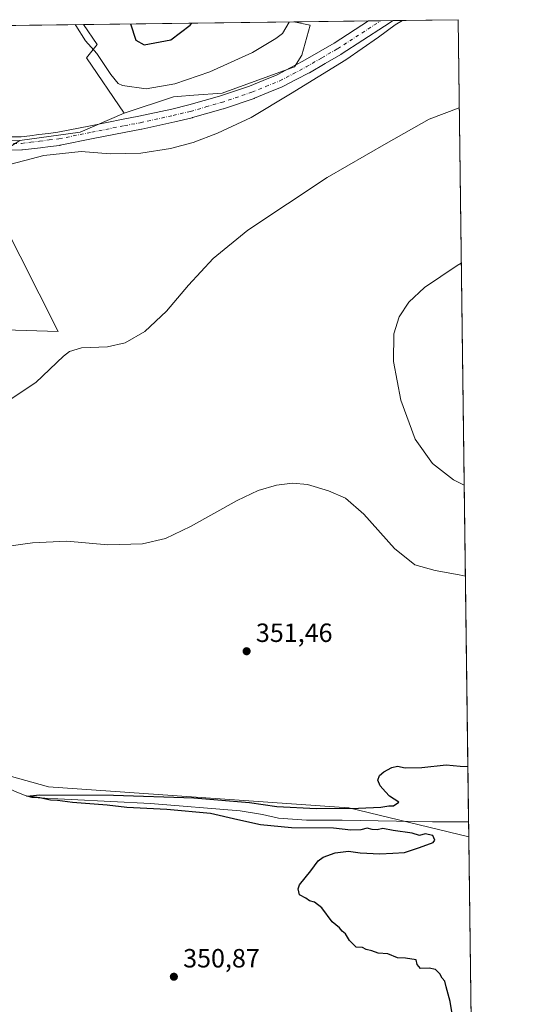
# Model space of a CAD drawing. Units: metres. Extents: x 587243 to 590719, y 4708160 to 4710517.
# Drawn here: x 590498 to 590695, y 4710143 to 4710517 of the extents above; entities that cross this region are included whole.
import ezdxf

# ---------------------------------------------------------------- set-up
doc = ezdxf.new("R2010")
doc.units = ezdxf.units.M
doc.header["$MEASUREMENT"] = 0
doc.linetypes.add('DGN Style 4', pattern=[2.6384748266838614, 1.318413404963828, -0.6592067024819142, 0.001648016756204785, -0.6592067024819142])
for name, color, linetype, lineweight in [('Comarca CxS', 21, 'Continuous', 0), ('Comunidad Autónoma CxS', 142, 'Continuous', 0), ('Corriente natural lineal', 142, 'Continuous', 13), ('Cultivos herbáceos CxS', 92, 'Continuous', 0), ('Curva de nivel maestra', 30, 'Continuous', 30), ('Curva de nivel normal', 30, 'Continuous', 0), ('Municipio CxS', 4, 'Continuous', 0), ('Pista no pavimentada Cxs', 111, 'Continuous', 0), ('Pista no pavimentada eje', 91, 'DGN Style 4', 0), ('Provincia CxS', 1, 'Continuous', 0), ('Punto de cota en terreno', 7, 'Continuous', 0), ('Rótulo de punto de cota en terreno', 7, 'Continuous', 0), ('Suelo desnudo CxS', 253, 'Continuous', 0)]:
    doc.layers.add(name, color=color, linetype=linetype, lineweight=lineweight)
doc.styles.add('Style-Arial', font='txt')

# ---------------------------------------------------------------- blocks, each defined once
blk = doc.blocks.new('*U8')
at = {"layer": 'Cultivos herbáceos CxS', "color": 92, "linetype": 'Continuous', "lineweight": 0}
for points in [[(590471.6426999997, 4710399.428099999, 365.0755000000063), (590512.2988999998, 4710398.179500001, 360.9670999999944), (590490.6051000003, 4710441.124299999, 364.2856999999931)], [(590497.6914999997, 4710470.773700001, 366.4449000000022), (590520.6858999999, 4710473.942199999, 366.4213000000018), (590537.4079, 4710481.0897, 367.6589999999997), (590556.2034999998, 4710487.3585, 369.2641000000003), (590557.7388000004, 4710487.468699999, 369.1508999999933), (590563.8870999999, 4710487.9079, 368.2344000000012), (590574.6765000002, 4710488.678900001, 367.4149000000034), (590602.2840999998, 4710498.7137, 366.6851000000024), (590605.0245000003, 4710503.200300001, 367.4005000000034), (590608.1183000002, 4710514.551700001, 368.5366999999969), (590601.9665000001, 4710515.820400001, 370.0424000000057), (590664.4400000004, 4710516.619999999, 363.9098999999987), (590668.4855000004, 4710206.127800001, 349.2624000000069), (590622.9023000002, 4710217.215600001, 350.340400000001), (590508.6020000001, 4710225.153200001, 351.6674000000057), (590400.6518000001, 4710255.3157, 353.2446000000054)]]:
    blk.add_polyline3d(points, dxfattribs=at)
blk = doc.blocks.new('5PATER')
at = {"layer": 'Punto de cota en terreno', "linetype": 'Continuous', "lineweight": 0}
h = blk.add_hatch(color=51, dxfattribs=at)
edge = h.paths.add_edge_path()
edge.add_ellipse((0, 0), major_axis=(-0.1095731443231308, -0.1110710700762829), ratio=0.9994222409660322, start_angle=0, end_angle=360)

msp = doc.modelspace()

# ---------------------------------------------------------------- linework, layer by layer
at = {"layer": 'Comarca CxS', "color": 21, "linetype": 'Continuous', "lineweight": 0, "flags": 128}
msp.add_lwpolyline([(587734.2011168113, 4710479.115843952), (590664.4400006804, 4710516.61998287), (590694.5800006818, 4708203.389982892), (587939.4454166727, 4708168.138647334)], dxfattribs=at)
at = {"layer": 'Comunidad Autónoma CxS', "color": 142, "linetype": 'Continuous', "lineweight": 0, "flags": 128}
msp.add_lwpolyline([(587939.4454166727, 4708168.138647334), (587272.0900006539, 4708159.59998289), (587265.5392708619, 4708681.948989317), (587243.0800006557, 4710472.829982867), (587734.2011168113, 4710479.115843952), (590664.4400006804, 4710516.61998287), (590694.5800006818, 4708203.389982892)], close=True, dxfattribs=at)
at = {"layer": 'Corriente natural lineal', "color": 142, "linetype": 'Continuous', "lineweight": 13}
msp.add_polyline3d([(590288.1300999997, 4710316.1601, 355.2091999999975), (590307.3300999999, 4710307.2501, 354.7189000000071), (590361.5800999999, 4710283.360099999, 353.6723999999958), (590407.5601000004, 4710264.540100001, 352.9274000000005), (590495.7200999996, 4710223.5001, 351.2197000000015), (590499.7401000002, 4710221.9001, 351.2988000000041), (590502.1901000004, 4710221.130100001, 351.4170000000013), (590547.4101, 4710218.870100001, 350.7456999999995), (590581.5601000004, 4710215.9901, 349.9391999999934), (590590.0701000001, 4710214.5701, 349.9478999999992), (590596.1901000004, 4710213.280099999, 349.6937999999937), (590606.7600999996, 4710212.530099999, 349.8169000000053), (590620.3601000002, 4710212.540100001, 349.7765000000072), (590654.7401000002, 4710211.8301, 349.4637999999977), (590668.4102999996, 4710211.9001, 349.2678000000014)], dxfattribs=at)
at = {"layer": 'Cultivos herbáceos CxS', "color": 92, "linetype": 'Continuous', "lineweight": 0, "extrusion": (0.01661271781188627, 0.0002126269090602557, 0.9998619766731308), "elevation": 11182.63502332096, "flags": 128}
msp.add_lwpolyline([(4702571.51840049, -650554.7557424352), (4702571.51840049, -650662.7484910907)], dxfattribs=at)
at = {"layer": 'Cultivos herbáceos CxS', "color": 92, "linetype": 'Continuous', "lineweight": 0, "extrusion": (0.1399291166594171, 0.001791014690321201, 0.9901599035394709), "elevation": 91445.41565007601, "flags": 128}
msp.add_lwpolyline([(4702571.259148658, -644384.5145480373), (4702571.259148659, -644413.2145866686)], dxfattribs=at)
at = {"layer": 'Cultivos herbáceos CxS', "color": 92, "linetype": 'Continuous', "lineweight": 0, "extrusion": (0.03475201556027976, 0.0004444257474156448, 0.9993958674620649), "elevation": 22984.87586624295, "flags": 128}
msp.add_lwpolyline([(4702578.387428113, -650411.6451323468), (4702578.387428113, -650416.3322469854)], dxfattribs=at)
at = {"layer": 'Cultivos herbáceos CxS', "color": 92, "linetype": 'Continuous', "lineweight": 0, "extrusion": (0.0292431732120586, 0.0003744723825087663, 0.9995722568133454), "elevation": 19401.70847662661, "flags": 128}
msp.add_lwpolyline([(4702567.340882982, -650612.9247464696), (4702567.340882982, -650617.6126358301)], dxfattribs=at)
at = {"layer": 'Cultivos herbáceos CxS', "color": 92, "linetype": 'Continuous', "lineweight": 0, "extrusion": (0.07335349133720666, 0.0009388752495876703, 0.9973055619126507), "elevation": 48112.8157173305, "flags": 128}
msp.add_lwpolyline([(4702571.334969194, -649097.2933180385), (4702571.334969194, -649122.0508478811)], dxfattribs=at)
at = {"layer": 'Cultivos herbáceos CxS', "color": 92, "linetype": 'Continuous', "lineweight": 0, "extrusion": (0.0006252298345365043, -0.04798750004633565, 0.9988477406126306), "elevation": -225313.1249090255, "flags": 128}
msp.add_lwpolyline([(651982.493037555, 4697020.786085943), (651982.4930375549, 4696715.688771901)], dxfattribs=at)
at = {"layer": 'Cultivos herbáceos CxS', "color": 92, "linetype": 'Continuous', "lineweight": 0, "extrusion": (0.03553140330549474, -0.2506523823063506, 0.9674248821605186), "elevation": -1159355.001670493, "flags": 128}
msp.add_lwpolyline([(1245820.022940705, 4431838.795834674), (1245802.463292077, 4431833.906797793), (1245779.251792984, 4431834.000020117)], dxfattribs=at)
msp.add_lwpolyline([(1245820.022940705, 4431838.795834674), (1245802.463292077, 4431833.906797793), (1245779.251792984, 4431834.000020117)], dxfattribs=at)
at = {"layer": 'Cultivos herbáceos CxS', "color": 92, "linetype": 'Continuous', "lineweight": 0, "extrusion": (1.220160218042569e-05, -0.0009353427320259594, 0.9999995624924516), "elevation": -4049.187718906212, "flags": 128}
msp.add_lwpolyline([(590668.4058944022, 4710210.173123578), (590668.4811944686, 4710204.400821052)], dxfattribs=at)
at = {"layer": 'Cultivos herbáceos CxS', "color": 92, "linetype": 'Continuous', "lineweight": 0, "extrusion": (-0.0004194688483175905, 0.03219379770399247, 0.9994815573262369), "elevation": 151740.7375206163, "flags": 128}
msp.add_lwpolyline([(-651984.7406753715, -4699661.880881957), (-651984.7406753714, -4699473.655630989)], dxfattribs=at)
at = {"layer": 'Cultivos herbáceos CxS', "color": 92, "linetype": 'Continuous', "lineweight": 0}
msp.add_polyline3d([(590537.4079, 4710481.0897, 367.6589999999997), (590520.6858999999, 4710473.942199999, 366.4213000000018), (590497.6914999997, 4710470.773700001, 366.4449000000022), (590482.2846999997, 4710470.233100001, 366.8288999999932), (590463.2346999999, 4710474.201900001, 368.3983000000007), (590440.0011, 4710485.6677, 370.4159000000073), (590409.5607000003, 4710512.3068, 373.1214999999939), (590408.6818000004, 4710513.3465, 373.2155000000057), (590521.9441000001, 4710514.796200001, 370.9296000000031), (590527.1750999996, 4710507.163100001, 370.8383000000031), (590523.1341000004, 4710502.1085, 369.5760000000009)], close=True, dxfattribs=at)
for points in [[(590521.9441000001, 4710514.7963, 370.9296000000031), (590527.1750999996, 4710507.163100001, 370.8383000000031), (590523.1341000004, 4710502.1085, 369.5760000000009), (590537.4079, 4710481.0897, 367.6589999999997)], [(590601.966, 4710515.820499999, 370.0426000000007), (590608.1183000002, 4710514.551700001, 368.5366999999969), (590605.0245000003, 4710503.200300001, 367.4005000000034), (590602.2840999998, 4710498.7137, 366.6851000000024), (590574.6765000002, 4710488.678900001, 367.4149000000034), (590563.8870999999, 4710487.9079, 368.2344000000012), (590557.7388000004, 4710487.468699999, 369.1508999999933), (590556.2034999998, 4710487.3585, 369.2641000000003), (590537.4079, 4710481.0897, 367.6589999999997)], [(590287.6690999996, 4710365.306299999, 357.5693000000028), (590311.5033999998, 4710376.867900001, 360.7597999999998), (590338.9518999998, 4710391.315500001, 365.6509999999981), (590359.1754999999, 4710419.1339, 369.3460000000051), (590370.7323000003, 4710435.028100001, 370.5442000000039), (590385.8997, 4710437.194499999, 371.388300000006), (590411.3233000003, 4710431.600099999, 368.460699999996), (590422.0142000001, 4710429.247500001, 368.1034000000073), (590471.6426999997, 4710399.428099999, 365.0755000000063), (590512.2988999998, 4710398.179500001, 360.9670999999944), (590490.6051000003, 4710441.124299999, 364.2856999999931), (590482.9145000001, 4710448.8191, 365.6012999999948), (590483.0481000004, 4710449.356699999, 365.5853000000061), (590484.9493000006, 4710456.992699999, 365.5622000000003), (590492.8661000002, 4710467.5551, 366.4668999999994), (590497.6914999997, 4710470.773700001, 366.4449000000022)], [(590668.4855000004, 4710206.127800001, 349.2624000000069), (590622.9023000002, 4710217.215600001, 350.340400000001), (590508.6020000001, 4710225.153200001, 351.6674000000057), (590400.6518000001, 4710255.3157, 353.2446000000054), (590306.9890999999, 4710296.5908, 354.8698000000004), (590251.4265999999, 4710334.6909, 356.2155000000057), (590202.2138999999, 4710382.316000001, 357.286300000007), (590157.7637999998, 4710429.941099999, 358.0399000000034), (590129.0947000004, 4710413.8123, 360.9646000000066)], [(590668.4855000004, 4710206.127800001, 349.2624000000069), (590622.9023000002, 4710217.215600001, 350.340400000001), (590508.6020000001, 4710225.153200001, 351.6674000000057), (590400.6518000001, 4710255.3157, 353.2446000000054), (590306.9890999999, 4710296.5908, 354.8698000000004), (590251.4265999999, 4710334.6909, 356.2155000000057), (590202.2138999999, 4710382.316000001, 357.286300000007), (590157.7637999998, 4710429.941099999, 358.0399000000034), (590129.0947000004, 4710413.8123, 360.9646000000066)], [(590251.4265999999, 4710334.6909, 356.2155000000057), (590306.9890999999, 4710296.5908, 354.8698000000004), (590400.6518000001, 4710255.3157, 353.2446000000054), (590508.6020000001, 4710225.153200001, 351.6674000000057), (590622.9023000002, 4710217.215600001, 350.340400000001), (590668.4855000004, 4710206.127800001, 349.2624000000069), (590670.9364999998, 4710018.016100001, 355.3225999999996), (590664.1275000004, 4710019.2271, 355.0224000000017), (590661.6747000003, 4710016.958699999, 355.1147000000055), (590631.4139, 4709988.9727, 356.8732000000018), (590625.8457000004, 4709983.8233, 357.4744000000064), (590581.4061000004, 4709956.299699999, 361.0314999999973), (590550.8419000005, 4709951.0781, 362.2786000000052), (590550.0796999997, 4709950.947899999, 362.2955999999977), (590498.1211000001, 4709915.789899999, 365.8475999999937), (590475.1989000002, 4709889.037699999, 368.6622999999963), (590464.0538999997, 4709855.940099999, 374.4398999999976), (590466.0283000004, 4709824.833500001, 376.0402999999933), (590482.8377, 4709796.553500001, 377.209600000002), (590500.4117000002, 4709781.265900001, 374.9578000000038), (590547.0203, 4709769.036499999, 373.8993000000046), (590569.9441000001, 4709760.628500001, 372.4980000000069)]]:
    msp.add_polyline3d(points, dxfattribs=at)
at = {"layer": 'Curva de nivel maestra', "color": 30, "linetype": 'Continuous', "lineweight": 30, "flags": 128}
for points, elevation in [([(590539.7841999996, 4710515.024499999), (590541.8499999996, 4710508.840100001), (590545.0099999999, 4710507.0701), (590555.1799999997, 4710509.0101), (590562.54, 4710514.530099999), (590563.1897, 4710515.324100001)], 375), ([(590663.3600000005, 4710131.960100001), (590661.4199999999, 4710143.600099999), (590659.8700000001, 4710149.1801), (590659.4400000004, 4710151.360099999), (590658.4199999999, 4710152.4301), (590657.5199999996, 4710154.1501), (590655.9000000004, 4710155.720100001), (590653.4199999999, 4710156.200099999), (590650.1600000003, 4710156.100099999), (590648.8200000003, 4710157.630100001), (590648.4900000002, 4710159.4101), (590644.3799999999, 4710160.100099999), (590641.3799999999, 4710160.190099999), (590637.7100000001, 4710161.7401), (590634.04, 4710161.970100001), (590631.6399999997, 4710162.8201), (590629.54, 4710163.350099999), (590628.1399999997, 4710164.0601), (590625.7000000002, 4710164.280099999), (590623.1600000003, 4710166.7401), (590621.6600000003, 4710169.2401), (590620.3799999999, 4710170.300100001), (590619.3200000003, 4710171.5701), (590616.5800000001, 4710173.8201), (590612.5899999999, 4710179.170100001), (590609.7999999998, 4710181.380100001), (590607.9199999999, 4710181.8301), (590606.54, 4710182.780099999), (590604.1200000001, 4710184.1601), (590603.5700000003, 4710186.4101), (590604.1100000005, 4710187.950099999), (590608.4600000001, 4710193.290100001), (590611.1699999999, 4710197.0601), (590613.0800000001, 4710198.470100001), (590617.7199999997, 4710200.020099999), (590622.7300000004, 4710200.7401), (590627.2000000002, 4710200.120100001), (590634.6399999997, 4710199.6601), (590639.6799999997, 4710199.9901), (590644.04, 4710200.1801), (590649.8099999996, 4710202.130100001), (590655.0199999996, 4710204.0001), (590655.54, 4710204.880100001), (590654.8099999996, 4710206.620100001), (590651.9600000001, 4710207.300100001), (590649.8200000003, 4710206.690099999), (590646.9600000001, 4710207.520099999), (590639.7100000001, 4710208.5101), (590635.8499999996, 4710209.270099999), (590633.7100000001, 4710208.8301), (590631.7400000002, 4710208.920100001), (590629.8200000003, 4710209.440099999), (590627.4000000004, 4710208.8201), (590623.7100000001, 4710208.6601), (590617.04, 4710209.470100001), (590601.04, 4710209.620100001), (590589.2599999999, 4710210.710100001), (590580.6900000004, 4710212.590100001), (590570.3099999996, 4710215.0701), (590553.7199999997, 4710216.4801), (590538.3899999997, 4710217.2501), (590531, 4710218.200099999), (590517.8300000001, 4710219.2501), (590512.0199999996, 4710219.9801), (590509.4699999997, 4710220.040100001), (590505.3300000001, 4710220.970100001), (590500.3799999999, 4710221.640100001), (590505.3099999996, 4710222.100099999), (590533.3899999997, 4710221.9301), (590563.9800000004, 4710220.950099999), (590585.0499999998, 4710219.200099999), (590595.4400000004, 4710217.6801), (590610.5700000003, 4710216.940099999), (590626.5899999999, 4710216.9801), (590635.0300000003, 4710217.4001), (590638.1200000001, 4710217.960100001), (590639.9199999999, 4710217.950099999), (590641.9100000003, 4710219.360099999), (590638.3899999997, 4710221.640100001), (590636.8300000001, 4710223.270099999), (590634.8399999999, 4710225.530099999), (590633.9800000004, 4710227.620100001), (590634.5800000001, 4710229.470100001), (590636.1799999997, 4710230.880100001), (590639.2999999998, 4710232.470100001), (590641.4000000004, 4710232.940099999), (590644.2999999998, 4710232.420100001), (590650.7100000001, 4710232.440099999), (590659.9400000004, 4710233.520099999), (590665.2800000003, 4710233.030099999), (590668.1363000004, 4710232.931299999)], 350)]:
    msp.add_lwpolyline(points, dxfattribs=dict(at, elevation=elevation))
at = {"layer": 'Curva de nivel normal', "color": 30, "linetype": 'Continuous', "lineweight": 0, "flags": 128}
for points, elevation in [([(590491.9600000001, 4710461.1501), (590506.9400000004, 4710465.050100001), (590521.0199999996, 4710466.5101), (590532.0499999998, 4710465.6501), (590543.7199999997, 4710465.880100001), (590555.0499999998, 4710467.640100001), (590563.7199999997, 4710470.0001), (590572.9000000004, 4710473.450099999), (590585.7599999999, 4710479.4801), (590600.7199999997, 4710488.470100001), (590621.7300000004, 4710501.360099999), (590634.1399999997, 4710510.020099999), (590640.5, 4710514.710100001), (590643.3136999998, 4710516.3496)], 365), ([(590518.7680000003, 4710514.755700001), (590519.0599999996, 4710514.4301), (590522.75, 4710508.600099999), (590527.0999999996, 4710503.720100001), (590532.3499999996, 4710495.770099999), (590535.1399999997, 4710492.3301), (590536.8399999999, 4710491.600099999), (590545.75, 4710490.340100001), (590556.7400000002, 4710492.300100001), (590570.0499999998, 4710496.870100001), (590586.2800000003, 4710504.1801), (590595.1500000004, 4710509.520099999), (590597.6699999999, 4710511.420100001), (590600.1500000004, 4710515.7401), (590600.1624999996, 4710515.797499999)], 370), ([(590493.3399999999, 4710371.790100001), (590503.8499999996, 4710378.7501), (590514.3399999999, 4710388.7401), (590516.7000000002, 4710390.5801), (590521.1500000004, 4710391.9001), (590531.0499999998, 4710392.350099999), (590537.8300000001, 4710393.790100001), (590545.3099999996, 4710398.200099999), (590553.5, 4710405.920100001), (590561.9199999999, 4710415.7601), (590571.3099999996, 4710425.920100001), (590584.5099999999, 4710436.6801), (590614.6600000003, 4710456.610099999), (590637.04, 4710469.5801), (590653.3799999999, 4710478.850099999), (590664.8759000005, 4710483.1678)], 360), ([(590666.7448000005, 4710339.727700001), (590662.6600000003, 4710341.770099999), (590654.7000000002, 4710348.0101), (590648.1100000005, 4710357.190099999), (590642.7199999997, 4710372.0101), (590639.8799999999, 4710386.770099999), (590639.9800000004, 4710397.2401), (590642.04, 4710403.670100001), (590645.7100000001, 4710409.290100001), (590651.7100000001, 4710414.860099999), (590664.04, 4710423.2601), (590665.6447000002, 4710424.1567)], 355), ([(590493.4000000004, 4710316.600099999), (590502.6299999999, 4710317.850099999), (590515.6699999999, 4710318.450099999), (590531.2100000001, 4710317.090100001), (590544.3799999999, 4710317.4301), (590553.2000000002, 4710319.530099999), (590562.6900000004, 4710324.090100001), (590580.3799999999, 4710333.9301), (590588.3799999999, 4710337.710100001), (590595.3799999999, 4710339.700099999), (590601.5, 4710340.5701), (590607.2000000002, 4710339.960100001), (590615.1699999999, 4710337.640100001), (590621.5899999999, 4710334.8301), (590628.5599999996, 4710328.700099999), (590640.2599999999, 4710315.7301), (590648.04, 4710309.5001), (590655.7100000001, 4710307.300100001), (590664.7999999998, 4710305.7301), (590667.1948999995, 4710305.182700001)], 355)]:
    msp.add_lwpolyline(points, dxfattribs=dict(at, elevation=elevation))
at = {"layer": 'Municipio CxS', "color": 4, "linetype": 'Continuous', "lineweight": 0, "flags": 128}
msp.add_lwpolyline([(587734.2011168113, 4710479.115843952), (590664.4400006804, 4710516.61998287), (590694.5800006818, 4708203.389982892), (587939.4454166727, 4708168.138647334)], dxfattribs=at)
at = {"layer": 'Pista no pavimentada Cxs', "color": 111, "linetype": 'Continuous', "lineweight": 0, "extrusion": (0.0459659766042019, 0.0005882255597650175, 0.9989428326913973), "elevation": 30285.29767493633, "flags": 128}
msp.add_lwpolyline([(4702572.863420828, -650152.5724361241), (4702572.863420829, -650161.9525195892)], dxfattribs=at)
at = {"layer": 'Pista no pavimentada Cxs', "color": 111, "linetype": 'Continuous', "lineweight": 0}
for points in [[(590489.8649000004, 4710472.0801, 366.6089000000065), (590498.2854000004, 4710472.139000001, 366.3540999999968), (590501.6107999999, 4710472.542099999, 366.2795000000042), (590504.9846999999, 4710472.947000001, 366.2719999999972), (590508.6281000003, 4710473.391799999, 366.3052000000025), (590512.2424999997, 4710473.830200001, 366.391300000003), (590524.6275000004, 4710476.3211, 366.8160000000062), (590537.0706000002, 4710478.819599999, 366.8494999999967), (590543.073, 4710479.935500001, 366.9888000000064), (590555.5398000004, 4710482.6777, 366.9611000000005), (590562.0838000001, 4710484.219799999, 367.133799999996), (590567.8559999998, 4710485.873299999, 367.0495999999985), (590573.7056, 4710487.552300001, 366.8527999999933), (590585.1471999995, 4710491.4091, 366.8600000000006), (590590.3256999999, 4710493.524800001, 366.8399000000064), (590595.5883, 4710495.6691, 366.7115999999951), (590600.5207000002, 4710498.2674, 366.5696000000025), (590605.4130999995, 4710500.84, 366.5319000000018), (590611.3413000006, 4710504.2609, 366.4245999999985), (590617.3245999999, 4710507.7082, 366.1772000000055), (590630.3817999996, 4710516.1841, 365.9361999999965), (590639.7511, 4710516.304, 365.5050000000047), (590636.4360999997, 4710514.153000001, 365.5957999999956), (590619.9912999999, 4710503.4782, 365.8111999999965), (590619.8790999996, 4710503.409499999, 365.8157999999967), (590613.8388999999, 4710499.929300001, 365.8920999999973), (590607.8696, 4710496.484800001, 366.0418999999966), (590607.7835999997, 4710496.4374, 366.0412999999971), (590602.8494999995, 4710493.842800001, 366.1426000000066), (590597.8103, 4710491.188200001, 366.1965000000055), (590597.5883999999, 4710491.084899999, 366.1987999999984), (590592.2144999999, 4710488.895400001, 366.3481000000029), (590586.9656999996, 4710486.750800001, 366.4660000000004), (590586.8751999997, 4710486.7159, 366.4624999999942), (590586.8186999997, 4710486.6961, 366.4606000000058), (590575.2487000005, 4710482.7961, 366.6330000000016), (590575.1398999998, 4710482.7621, 366.6371000000072), (590569.2341999998, 4710481.0669, 366.607799999998), (590563.4035, 4710479.3968, 366.5319000000018), (590563.2884999998, 4710479.366800001, 366.5310000000027), (590556.6503, 4710477.8026, 366.6138999999966), (590544.1072000006, 4710475.043500001, 366.3932000000059), (590544.0269999999, 4710475.0272, 366.3910999999935), (590538.0197000002, 4710473.910499999, 366.3380000000034), (590525.6125999996, 4710471.4191, 366.0969000000041), (590513.1330000004, 4710468.909200001, 365.8714000000036), (590513.0741999998, 4710468.8981, 365.8711000000039), (590512.9411000004, 4710468.8783, 365.8708999999944), (590509.2320999998, 4710468.428400001, 365.9021999999969), (590505.5855, 4710467.983200001, 365.9674999999988), (590502.2094000002, 4710467.5781, 366.0525999999954), (590498.7459000006, 4710467.158299999, 366.0843000000023), (590498.4626000002, 4710467.1402, 366.0898000000016), (590489.8853000002, 4710467.0801, 366.3965000000026)], [(590489.8649000004, 4710472.0801, 366.6089000000065), (590498.2854000004, 4710472.139000001, 366.3540999999968), (590501.6107999999, 4710472.542099999, 366.2795000000042), (590504.9846999999, 4710472.947000001, 366.2719999999972), (590508.6281000003, 4710473.391799999, 366.3052000000025), (590512.2424999997, 4710473.830200001, 366.391300000003), (590524.6275000004, 4710476.3211, 366.8160000000062), (590537.0706000002, 4710478.819599999, 366.8494999999967), (590543.073, 4710479.935500001, 366.9888000000064), (590555.5398000004, 4710482.6777, 366.9611000000005), (590562.0838000001, 4710484.219799999, 367.133799999996), (590567.8559999998, 4710485.873299999, 367.0495999999985), (590573.7056, 4710487.552300001, 366.8527999999933), (590585.1471999995, 4710491.4091, 366.8600000000006), (590590.3256999999, 4710493.524800001, 366.8399000000064), (590595.5883, 4710495.6691, 366.7115999999951), (590600.5207000002, 4710498.2674, 366.5696000000025), (590605.4130999995, 4710500.84, 366.5319000000018), (590611.3413000006, 4710504.2609, 366.4245999999985), (590617.3245999999, 4710507.7082, 366.1772000000055), (590630.3817999996, 4710516.1841, 365.9361999999965)], [(590639.7511999998, 4710516.304, 365.5050000000047), (590636.4360999997, 4710514.153000001, 365.5957999999956), (590619.9912999999, 4710503.4782, 365.8111999999965), (590619.8790999996, 4710503.409499999, 365.8157999999967), (590613.8388999999, 4710499.929300001, 365.8920999999973), (590607.8696, 4710496.484800001, 366.0418999999966), (590607.7835999997, 4710496.4374, 366.0412999999971), (590602.8494999995, 4710493.842800001, 366.1426000000066), (590597.8103, 4710491.188200001, 366.1965000000055), (590597.5883999999, 4710491.084899999, 366.1987999999984), (590592.2144999999, 4710488.895400001, 366.3481000000029), (590586.9656999996, 4710486.750800001, 366.4660000000004), (590586.8751999997, 4710486.7159, 366.4624999999942), (590586.8186999997, 4710486.6961, 366.4606000000058), (590575.2487000005, 4710482.7961, 366.6330000000016), (590575.1398999998, 4710482.7621, 366.6371000000072), (590569.2341999998, 4710481.0669, 366.607799999998), (590563.4035, 4710479.3968, 366.5319000000018), (590563.2884999998, 4710479.366800001, 366.5310000000027), (590556.6503, 4710477.8026, 366.6138999999966), (590544.1072000006, 4710475.043500001, 366.3932000000059), (590544.0269999999, 4710475.0272, 366.3910999999935), (590538.0197000002, 4710473.910499999, 366.3380000000034), (590525.6125999996, 4710471.4191, 366.0969000000041), (590513.1330000004, 4710468.909200001, 365.8714000000036), (590513.0741999998, 4710468.8981, 365.8711000000039), (590512.9411000004, 4710468.8783, 365.8708999999944), (590509.2320999998, 4710468.428400001, 365.9021999999969), (590505.5855, 4710467.983200001, 365.9674999999988), (590502.2094000002, 4710467.5781, 366.0525999999954), (590498.7459000006, 4710467.158299999, 366.0843000000023), (590498.4626000002, 4710467.1402, 366.0898000000016), (590489.8853000002, 4710467.0801, 366.3965000000026)]]:
    msp.add_polyline3d(points, dxfattribs=at)
at = {"layer": 'Pista no pavimentada eje', "color": 91, "linetype": 'DGN Style 4', "lineweight": 0}
msp.add_polyline3d([(590489.8750999998, 4710469.5801, 366.5332000000053), (590498.4451000001, 4710469.640100001, 366.2526999999973), (590501.9101, 4710470.0601, 366.1652000000031), (590505.2851, 4710470.465100001, 366.1083999999973), (590508.9301000005, 4710470.9101, 366.0834999999934), (590512.6401000004, 4710471.360099999, 366.1064999999944), (590525.1201, 4710473.870100001, 366.4575000000041), (590537.5450999998, 4710476.3651, 366.5130000000063), (590543.5701000001, 4710477.485099999, 366.6633000000002), (590556.0950999996, 4710480.2401, 366.7652999999991), (590562.7150999998, 4710481.800100001, 366.7578999999969), (590568.5450999998, 4710483.470100001, 366.8735000000015), (590574.4501, 4710485.165100001, 366.7461000000039), (590586.0201000003, 4710489.065099999, 366.6913999999961), (590591.2701000003, 4710491.210100001, 366.5233000000007), (590596.6451000003, 4710493.4001, 366.4952000000048), (590601.6851000004, 4710496.0551, 366.3258999999962), (590606.6201, 4710498.6501, 366.3264000000054), (590612.5900999998, 4710502.095100001, 366.1594999999944), (590618.6300999997, 4710505.575099999, 366.0207999999984), (590635.0657000003, 4710516.244000001, 365.8157999999967)], dxfattribs=at)
at = {"layer": 'Provincia CxS', "color": 1, "linetype": 'Continuous', "lineweight": 0, "flags": 128}
msp.add_lwpolyline([(587939.4454166727, 4708168.138647334), (587272.0900006539, 4708159.59998289), (587265.5392708619, 4708681.948989317), (587243.0800006557, 4710472.829982867), (587734.2011168113, 4710479.115843952), (590664.4400006804, 4710516.61998287), (590694.5800006818, 4708203.389982892)], close=True, dxfattribs=at)
at = {"layer": 'Suelo desnudo CxS', "color": 253, "linetype": 'Continuous', "lineweight": 0, "extrusion": (0.01108439868669557, 0.0001418682910647528, 0.999938556101895), "elevation": 7584.76015445854, "flags": 128}
msp.add_lwpolyline([(590481.5545404636, 4710513.767566381), (590561.5818584593, 4710514.791766391)], dxfattribs=at)
at = {"layer": 'Suelo desnudo CxS', "color": 253, "linetype": 'Continuous', "lineweight": 0}
msp.add_polyline3d([(590537.4079, 4710481.0897, 367.6589999999997), (590523.1341000004, 4710502.1085, 369.5760000000009), (590527.1750999996, 4710507.163100001, 370.8383000000031), (590521.9441000001, 4710514.796200001, 370.9296000000031), (590601.9665000001, 4710515.820400001, 370.0424000000057), (590608.1183000002, 4710514.551700001, 368.5366999999969), (590605.0245000003, 4710503.200300001, 367.4005000000034), (590602.2840999998, 4710498.7137, 366.6851000000024), (590574.6765000002, 4710488.678900001, 367.4149000000034), (590563.8870999999, 4710487.9079, 368.2344000000012), (590557.7388000004, 4710487.468699999, 369.1508999999933), (590556.2034999998, 4710487.3585, 369.2641000000003)], close=True, dxfattribs=at)
for points in [[(590521.9441000001, 4710514.7963, 370.9296000000031), (590527.1750999996, 4710507.163100001, 370.8383000000031), (590523.1341000004, 4710502.1085, 369.5760000000009), (590537.4079, 4710481.0897, 367.6589999999997)], [(590601.966, 4710515.820499999, 370.0426000000007), (590608.1183000002, 4710514.551700001, 368.5366999999969), (590605.0245000003, 4710503.200300001, 367.4005000000034), (590602.2840999998, 4710498.7137, 366.6851000000024), (590574.6765000002, 4710488.678900001, 367.4149000000034), (590563.8870999999, 4710487.9079, 368.2344000000012), (590557.7388000004, 4710487.468699999, 369.1508999999933), (590556.2034999998, 4710487.3585, 369.2641000000003), (590537.4079, 4710481.0897, 367.6589999999997)], [(590287.6690999996, 4710365.306299999, 357.5693000000028), (590311.5033999998, 4710376.867900001, 360.7597999999998), (590338.9518999998, 4710391.315500001, 365.6509999999981), (590359.1754999999, 4710419.1339, 369.3460000000051), (590370.7323000003, 4710435.028100001, 370.5442000000039), (590385.8997, 4710437.194499999, 371.388300000006), (590411.3233000003, 4710431.600099999, 368.460699999996), (590422.0142000001, 4710429.247500001, 368.1034000000073), (590471.6426999997, 4710399.428099999, 365.0755000000063), (590512.2988999998, 4710398.179500001, 360.9670999999944), (590490.6051000003, 4710441.124299999, 364.2856999999931), (590482.9145000001, 4710448.8191, 365.6012999999948), (590483.0481000004, 4710449.356699999, 365.5853000000061), (590484.9493000006, 4710456.992699999, 365.5622000000003), (590492.8661000002, 4710467.5551, 366.4668999999994), (590497.6914999997, 4710470.773700001, 366.4449000000022)], [(590490.6051000003, 4710441.124299999, 364.2856999999931), (590512.2988999998, 4710398.179500001, 360.9670999999944), (590471.6426999997, 4710399.428099999, 365.0755000000063)]]:
    msp.add_polyline3d(points, dxfattribs=at)

# ---------------------------------------------------------------- block references
at = {"layer": 'Cultivos herbáceos CxS', "color": 92, "linetype": 'Continuous', "lineweight": 0}
msp.add_blockref('*U8', (0, 0), dxfattribs=at)
at = {"layer": 'Punto de cota en terreno', "color": 7, "linetype": 'Continuous', "lineweight": 0, "xscale": 10, "yscale": 10, "zscale": 10}
for p in [(590584.0099999999, 4710276.66, 351.4600000000065), (590556.3399999999, 4710152.99, 350.8699999999953)]:
    msp.add_blockref('5PATER', p, dxfattribs=at)

# ---------------------------------------------------------------- texts
at = {"layer": 'Rótulo de punto de cota en terreno', "color": 7, "linetype": 'Continuous', "lineweight": 0, "style": 'Style-Arial'}
for s, p in [('351,46', (590587.5378000002, 4710280.187799999)), ('350,87', (590559.8678000001, 4710156.5178))]:
    msp.add_text(s, height=7.000000000000002, dxfattribs=at).set_placement(p)

doc.saveas('drawing.dxf')
